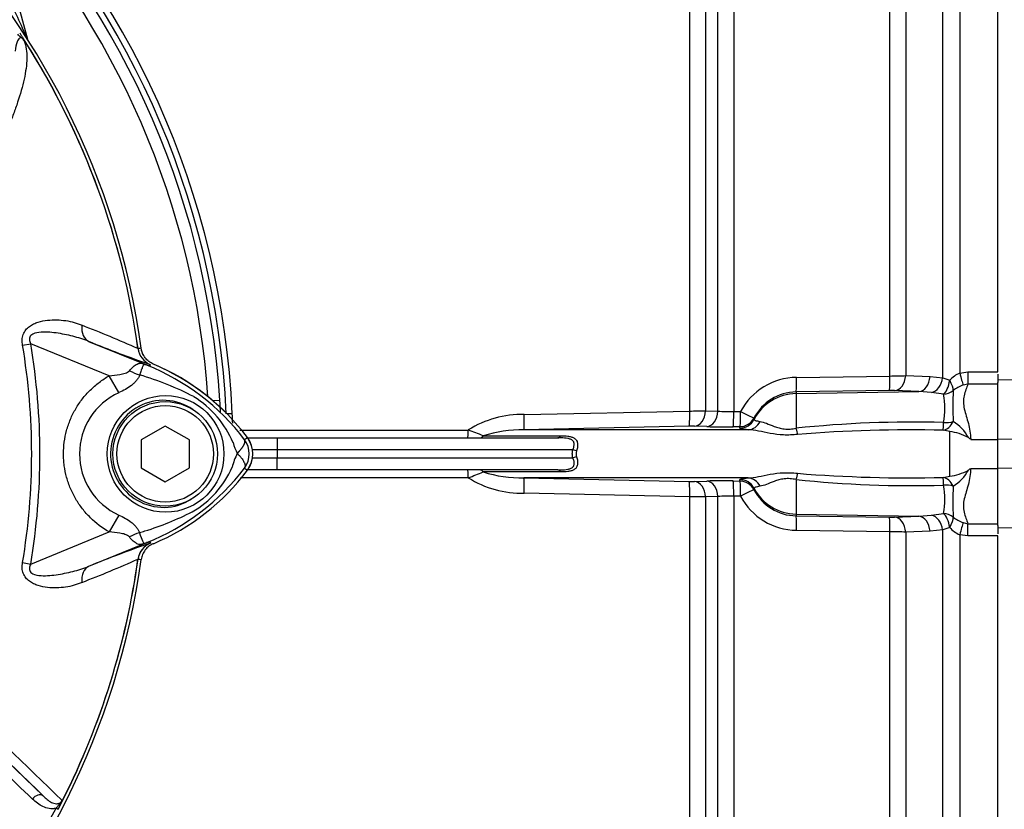
# Paper-space layout 'Sheet1' of a CAD drawing. Units: millimetres. Extents: x 0 to 594, y 0 to 420.
# Drawn here: x 169 to 189, y 201 to 218 of the extents above; entities that cross this region are included whole.
import ezdxf

# ---------------------------------------------------------------- set-up
doc = ezdxf.new("R2010")
doc.units = ezdxf.units.MM
for name, color, linetype in [('II2-01-STD', 7, 'Continuous'), ('PART4', 7, 'Continuous'), ('PART5', 7, 'Continuous'), ('TSH-1', 7, 'Continuous')]:
    doc.layers.add(name, color=color, linetype=linetype)

# ---------------------------------------------------------------- blocks, each defined once
blk = doc.blocks.new('SE8')
at = {"layer": 'II2-01-STD', "color": 7, "linetype": 'Continuous'}
for p, q in [((188.419, 225.237), (188.419, 210.344)), ((188.066, 210.243), (188.066, 225.06)), ((187.3, 224.177), (187.3, 210.29)), ((186.973, 210.282), (186.973, 224.019)), ((168.176, 220.744), (169.108, 217.267)), ((183.737, 219.298), (183.737, 209.545)), ((183.41, 209.553), (183.41, 218.611)), ((183.153, 218.08), (183.153, 209.561)), ((182.826, 209.556), (182.826, 217.994)), ((185.04, 210.253), (186.973, 210.282)), ((187.3, 210.29), (187.804, 210.274)), ((187.804, 210.274), (188.066, 210.243)), ((188.419, 210.344), (188.59, 210.366)), ((188.59, 210.366), (189.212, 210.366)), ((188.59, 210.366), (188.59, 210.116)), ((189.212, 210.323), (189.212, 210.149)), ((188.066, 210.243), (188.212, 210.194)), ((188.59, 210.116), (188.489, 210.093)), ((189.212, 210.116), (188.59, 210.116)), ((186.961, 209.981), (185.028, 209.953)), ((185.028, 209.918), (187.574, 209.963)), ((185.028, 209.953), (185.028, 209.918)), ((185.028, 209.918), (185.028, 209.199)), ((187.574, 209.963), (187.07, 209.98)), ((187.836, 209.939), (187.574, 209.963)), ((188.08, 209.905), (187.836, 209.939)), ((173.094, 209.774), (172.955, 209.766)), ((173.239, 209.502), (173.351, 209.502)), ((179.398, 209.483), (182.826, 209.556)), ((183.153, 209.561), (183.41, 209.553)), ((183.737, 209.545), (183.879, 209.547)), ((184.158, 209.412), (184.158, 209.38)), ((173.507, 209.163), (178.239, 209.163)), ((182.814, 209.242), (179.39, 209.168)), ((184.037, 209.168), (179.39, 209.168)), ((183.18, 209.233), (182.923, 209.241)), ((183.867, 209.232), (183.725, 209.23)), ((183.867, 209.201), (183.867, 209.232)), ((188.212, 209.132), (188.077, 209.158)), ((188.212, 208.205), (188.212, 209.132)), ((173.666, 209.002), (174.281, 209.002)), ((174.281, 209.002), (180.098, 209.002)), ((174.281, 209.002), (174.281, 208.752)), ((178.548, 209.043), (180.152, 209.043)), ((188.646, 208.968), (189.212, 208.968)), ((174.281, 208.752), (173.772, 208.752)), ((174.281, 208.752), (174.281, 208.585)), ((180.407, 208.752), (174.281, 208.752)), ((180.483, 208.731), (180.407, 208.752)), ((173.772, 208.585), (174.281, 208.585)), ((174.281, 208.585), (180.407, 208.585)), ((174.281, 208.335), (174.281, 208.585)), ((180.483, 208.606), (180.407, 208.585)), ((174.281, 208.335), (173.67, 208.335)), ((180.098, 208.335), (174.281, 208.335)), ((180.152, 208.293), (178.548, 208.293)), ((188.646, 208.368), (189.212, 208.368)), ((178.239, 208.174), (173.519, 208.174)), ((184.037, 208.169), (179.39, 208.169)), ((179.39, 208.169), (182.814, 208.095)), ((182.923, 208.095), (183.18, 208.103)), ((183.725, 208.107), (183.867, 208.105)), ((183.867, 208.105), (183.867, 208.136)), ((185.028, 208.137), (185.028, 207.419)), ((188.077, 208.179), (188.212, 208.205)), ((182.826, 207.781), (179.398, 207.853)), ((184.158, 207.957), (184.158, 207.925)), ((182.826, 192.803), (182.826, 207.781)), ((183.41, 207.783), (183.153, 207.776)), ((183.153, 207.776), (183.153, 192.658)), ((183.41, 192.4), (183.41, 207.783)), ((183.737, 207.791), (183.737, 192.253)), ((183.879, 207.79), (183.737, 207.791)), ((185.028, 207.419), (187.574, 207.374)), ((185.028, 207.419), (185.028, 207.384)), ((187.836, 207.398), (188.08, 207.432)), ((185.028, 207.384), (186.961, 207.356)), ((187.07, 207.356), (187.574, 207.374)), ((187.574, 207.374), (187.836, 207.398)), ((188.489, 207.244), (188.59, 207.221)), ((188.59, 207.221), (189.212, 207.221)), ((188.59, 206.971), (188.59, 207.221)), ((186.973, 207.055), (185.04, 207.083)), ((186.973, 193.318), (186.973, 207.055)), ((187.804, 207.063), (187.3, 207.046)), ((187.3, 207.046), (187.3, 193.16)), ((188.066, 207.094), (187.804, 207.063)), ((188.212, 207.143), (188.066, 207.094)), ((188.066, 192.277), (188.066, 207.094)), ((189.212, 207.186), (189.212, 207.014)), ((188.419, 206.993), (188.419, 192.1)), ((188.59, 206.971), (188.419, 206.993)), ((189.212, 206.971), (188.59, 206.971))]:
    blk.add_line(p, q, dxfattribs=at)
for centre, radius, start, end in [((155.579, 208.668), 17.792, 2.6846, 87.3154), ((155.579, 208.668), 17.667, 2.7036, 87.2964), ((155.629, 208.668), 17.5, 3.6234, 86.3766), ((155.629, 208.668), 17.259, 3.942, 42.956), ((143.098, 205.755), 28.443, 23.8742, 25.8359), ((171.871, 210.913), 0.417, 187.8692, 208.2937), ((169.879, 206.168), 4.73, 45.4957, 67.225), ((186.929, 217.949), 7.667, 270.3262, 272.7738), ((188.641, 209.82), 0.568, 112.9115, 138.8827), ((185.055, 208.921), 1.332, 90.6703, 151.9681), ((188.746, 209.374), 0.764, 109.6369, 127.153), ((185.043, 208.957), 0.995, 90.8629, 152.8295), ((187.002, 207.679), 2.302, 88.2983, 91.0146), ((186.681, 209.606), 1.431, 348.3875, 12.0395), ((193.632, 209.656), 5.357, 176.5037, 183.4046), ((155.629, 208.668), 17.5, 2.7845, 3.6234), ((155.579, 208.668), 17.792, 2.0537, 2.6846), ((179.35, 207.401), 2.083, 88.66, 122.2171), ((182.718, 226.821), 17.265, 270.3578, 271.4444), ((183.653, 212.795), 3.25, 265.7121, 271.4872), ((187.44, 186.453), 22.874, 88.3918, 96.0537), ((187.814, 208.574), 0.897, 28.9602, 58.3921), ((175.664, 202.047), 7.568, 67.5923, 70.1049), ((179.372, 206.381), 2.786, 89.6153, 107.1835), ((182.862, 206.793), 2.449, 88.5555, 91.1055), ((183.524, 222.037), 12.809, 268.4606, 270.8987), ((187.39, 180.228), 28.937, 88.6397, 94.6191), ((188.053, 207.972), 1.171, 62.2478, 82.2061), ((173.212, 208.668), 0.563, 324.674, 35.326), ((187.935, 208.183), 1.059, 47.8368, 51.1602), ((180.662, 208.668), 0.189, 160.7156, 199.2844), ((175.84, 214.834), 7.079, 289.8084, 292.4944), ((179.372, 210.955), 2.786, 252.8161, 270.3852), ((187.39, 237.109), 28.938, 265.381, 271.3603), ((188.053, 209.366), 1.172, 277.7975, 297.7486), ((187.815, 208.763), 0.896, 301.6053, 331.0424), ((187.935, 209.154), 1.059, 308.8398, 312.1632), ((179.354, 209.953), 2.1, 237.9201, 271.2028), ((182.862, 210.544), 2.449, 268.8946, 271.4445), ((183.524, 195.303), 12.806, 89.101, 91.5397), ((187.441, 230.885), 22.875, 263.9464, 271.6081), ((185.043, 208.379), 0.995, 207.1705, 269.1371), ((186.693, 207.731), 1.42, 347.8641, 11.7089), ((193.598, 207.681), 5.323, 176.5735, 183.5182), ((182.718, 190.52), 17.261, 88.5555, 89.6424), ((183.653, 204.543), 3.25, 88.512, 94.2886), ((185.055, 208.416), 1.332, 208.0319, 269.3297), ((187.002, 209.658), 2.302, 268.9854, 271.7016), ((188.746, 207.962), 0.763, 232.8392, 250.371), ((186.929, 199.39), 7.665, 87.2259, 89.6741), ((188.641, 207.517), 0.569, 221.119, 247.0868)]:
    blk.add_arc(centre, radius, start, end, dxfattribs=at)
for centre, major_axis, ratio, start_param, end_param in [((186.955, 210.314), (0.005, -0.333), 0.05114, 0.052421, 1.472881), ((187.065, 210.313), (-0.012, -0.333), 0.709754, 0.074351, 1.527354), ((187.569, 210.295), (-0.012, -0.333), 0.709577, 0.074332, 1.530028), ((188.419, 210.375), (0.085, -0.322), 0.02419, -1.478946, -0.511012), ((185.022, 210.285), (0.005, -0.333), 0.051151, 0.052421, 1.473999), ((187.83, 210.264), (0.068, 0.326), 0.707644, 3.450238, 4.793523), ((188.074, 210.22), (-0.046, -0.33), 0.420906, 0.360789, 1.55012), ((188.074, 210.22), (0.194, -0.271), 0.305148, 0.326518, 1.260791), ((185.046, 208.92), (-1, 0), 0.99863, 4.729842, 5.803998), ((188.074, 210.22), (0.318, 0.099), 0.943289, 4.445487, 5.114848), ((179.381, 209.501), (0.009, -0.333), 0.051034, 0.044033, 1.517621), ((182.808, 209.575), (0.006, -0.333), 0.051489, 0.048839, 1.514131), ((182.917, 209.574), (-0.01, -0.333), 0.70809, 0.069315, 1.552988), ((183.174, 209.566), (-0.011, -0.333), 0.708061, 0.06988, 1.554994), ((183.72, 209.563), (0.004, -0.333), 0.051713, 0.050048, 1.516819), ((183.862, 209.565), (0.004, -0.333), 0.051738, 0.050189, 1.516758), ((183.862, 209.565), (0.296, -0.153), 0.023439, 4.783439, 6.259099), ((183.862, 209.565), (0.333, 0.008), 0.998744, 4.70428, 5.781897), ((183.862, 209.534), (0.333, 0.007), 0.998735, 4.705503, 5.782561), ((184.033, 209.501), (-0.026, -0.332), 0.87757, 0.105695, 1.135191), ((188.077, 209.484), (-0.076, -0.325), 0.737032, 0.309026, 1.28132), ((188.077, 209.484), (-0.001, -0.333), 0.021747, 0.207075, 1.049842), ((188.077, 209.484), (0.331, -0.036), 0.494171, 4.783951, 5.442544), ((178.23, 209.168), (0, 0.167), 0.052362, 3.141593, 4.680815), ((185.022, 209.341), (0.062, -0.328), 0.068169, -1.137257, -0.620055), ((178.484, 209.168), (0, 0.167), 0.583465, 3.141593, 3.864327), ((180.098, 209.168), (0, 0.167), 0.486661, 3.141593, 3.864327), ((178.23, 208.168), (0, -0.167), 0.052362, 1.60237, 3.141593), ((178.484, 208.168), (0, -0.167), 0.583465, 2.418858, 3.141593), ((180.098, 208.168), (0, -0.167), 0.486661, 2.418858, 3.141593), ((185.022, 207.996), (0.062, 0.328), 0.068169, 0.620055, 1.137257), ((179.381, 207.836), (0.009, 0.333), 0.051034, 4.765564, 6.239152), ((182.808, 207.762), (0.006, 0.333), 0.051489, 4.769054, 6.234347), ((182.917, 207.763), (-0.01, 0.333), 0.70809, 4.730198, 6.21387), ((183.174, 207.771), (-0.011, 0.333), 0.708061, 4.728192, 6.213306), ((183.72, 207.774), (0.004, 0.333), 0.051713, 4.766367, 6.233137), ((183.862, 207.803), (0.333, -0.007), 0.998735, 0.500624, 1.577682), ((183.862, 207.772), (0.333, -0.008), 0.998744, 0.501288, 1.578906), ((183.862, 207.772), (0.004, 0.333), 0.051738, 4.766427, 6.232996), ((184.033, 207.836), (-0.026, 0.332), 0.87757, 5.147994, 6.17749), ((188.077, 207.853), (-0.076, 0.325), 0.737032, 5.001865, 5.97416), ((188.077, 207.853), (-0.001, 0.333), 0.021747, -1.049842, -0.207075), ((183.862, 207.772), (0.296, 0.153), 0.023439, 0.024086, 1.499746), ((185.046, 208.417), (-1, 0), 0.99863, 0.479187, 1.553343), ((188.077, 207.853), (0.331, 0.036), 0.494171, 0.840641, 1.499234), ((188.074, 207.117), (-0.318, 0.099), 0.943289, 4.30993, 4.979291), ((188.074, 207.117), (-0.046, 0.33), 0.420906, 4.733065, 5.922397), ((185.022, 207.051), (0.005, 0.333), 0.051151, 4.809187, 6.230765), ((186.955, 207.023), (0.005, 0.333), 0.05114, 4.810304, 6.230765), ((187.065, 207.024), (-0.012, 0.333), 0.709754, 4.755831, 6.208835), ((187.569, 207.041), (-0.012, 0.333), 0.709577, 4.753157, 6.208854), ((187.83, 207.073), (0.068, -0.326), 0.707644, 1.489663, 2.832947), ((188.074, 207.117), (0.194, 0.271), 0.305148, 5.022395, 5.956668), ((188.419, 206.961), (0.085, 0.322), 0.02419, 0.511012, 1.478946)]:
    blk.add_ellipse(centre, major_axis=major_axis, ratio=ratio, start_param=start_param, end_param=end_param, dxfattribs=at)
for points, knots in [([(188.59, 210.116), (188.576, 210.078), (188.561, 210.04), (188.532, 209.959), (188.518, 209.918), (188.499, 209.831), (188.494, 209.787), (188.497, 209.695), (188.504, 209.648), (188.525, 209.551), (188.54, 209.502), (188.569, 209.402), (188.584, 209.351), (188.625, 209.194), (188.645, 209.085), (188.646, 208.968)], [0, 0, 0, 0, 0.125, 0.125, 0.25, 0.25, 0.375, 0.375, 0.5, 0.5, 0.625, 0.625, 0.75, 0.75, 1, 1, 1, 1]), ([(184.158, 209.38), (184.158, 209.375), (184.168, 209.369), (184.198, 209.358), (184.212, 209.354), (184.244, 209.346), (184.263, 209.343), (184.286, 209.339)], [0, 0, 0, 0, 0.5, 0.5, 0.75, 0.75, 1, 1, 1, 1]), ([(184.286, 209.339), (184.324, 209.334), (184.366, 209.32), (184.462, 209.283), (184.517, 209.26), (184.608, 209.227), (184.641, 209.216), (184.711, 209.198), (184.747, 209.19), (184.825, 209.182), (184.866, 209.181), (184.947, 209.186), (184.987, 209.191), (185.028, 209.199)], [0, 0, 0, 0, 0.25, 0.25, 0.5, 0.5, 0.625, 0.625, 0.75, 0.75, 0.875, 0.875, 1, 1, 1, 1]), ([(184.037, 209.168), (184.008, 209.17), (183.983, 209.173), (183.94, 209.178), (183.922, 209.18), (183.881, 209.189), (183.867, 209.195), (183.867, 209.201)], [0, 0, 0, 0, 0.25, 0.25, 0.5, 0.5, 1, 1, 1, 1]), ([(185.06, 209.072), (185.011, 209.066), (184.962, 209.062), (184.865, 209.058), (184.816, 209.058), (184.673, 209.064), (184.581, 209.077), (184.409, 209.108), (184.328, 209.126), (184.176, 209.154), (184.104, 209.165), (184.037, 209.168)], [0, 0, 0, 0, 0.125, 0.125, 0.25, 0.25, 0.5, 0.5, 0.75, 0.75, 1, 1, 1, 1]), ([(180.407, 208.752), (180.417, 208.774), (180.425, 208.797), (180.434, 208.843), (180.436, 208.866), (180.429, 208.907), (180.42, 208.924), (180.394, 208.952), (180.378, 208.962), (180.341, 208.978), (180.32, 208.983), (180.278, 208.991), (180.257, 208.994), (180.19, 209), (180.144, 209.002), (180.098, 209.002)], [0, 0, 0, 0, 0.125, 0.125, 0.25, 0.25, 0.375, 0.375, 0.5, 0.5, 0.625, 0.625, 0.75, 0.75, 1, 1, 1, 1]), ([(180.152, 209.043), (180.203, 209.043), (180.253, 209.041), (180.324, 209.032), (180.347, 209.028), (180.39, 209.016), (180.411, 209.008), (180.448, 208.987), (180.464, 208.973), (180.482, 208.948), (180.488, 208.938), (180.496, 208.918), (180.5, 208.906), (180.504, 208.882), (180.505, 208.869), (180.505, 208.843), (180.504, 208.829), (180.499, 208.787), (180.493, 208.759), (180.483, 208.731)], [0, 0, 0, 0, 0.25, 0.25, 0.375, 0.375, 0.5, 0.5, 0.625, 0.625, 0.6875, 0.6875, 0.75, 0.75, 0.8125, 0.8125, 0.875, 0.875, 1, 1, 1, 1]), ([(180.407, 208.585), (180.399, 208.612), (180.395, 208.641), (180.395, 208.697), (180.399, 208.724), (180.407, 208.752)], [0, 0, 0, 0, 0.5, 0.5, 1, 1, 1, 1]), ([(180.098, 208.335), (180.144, 208.335), (180.19, 208.336), (180.256, 208.343), (180.277, 208.345), (180.32, 208.353), (180.34, 208.359), (180.377, 208.374), (180.394, 208.384), (180.42, 208.412), (180.429, 208.43), (180.434, 208.46), (180.435, 208.471), (180.433, 208.493), (180.432, 208.505), (180.425, 208.539), (180.417, 208.563), (180.407, 208.585)], [0, 0, 0, 0, 0.25, 0.25, 0.375, 0.375, 0.5, 0.5, 0.625, 0.625, 0.75, 0.75, 0.8125, 0.8125, 0.875, 0.875, 1, 1, 1, 1]), ([(180.483, 208.606), (180.488, 208.592), (180.492, 208.578), (180.499, 208.55), (180.501, 208.535), (180.504, 208.507), (180.505, 208.494), (180.505, 208.467), (180.504, 208.454), (180.497, 208.418), (180.488, 208.397), (180.464, 208.363), (180.447, 208.35), (180.411, 208.329), (180.39, 208.321), (180.346, 208.309), (180.323, 208.305), (180.253, 208.295), (180.203, 208.293), (180.152, 208.293)], [0, 0, 0, 0, 0.0625, 0.0625, 0.125, 0.125, 0.1875, 0.1875, 0.25, 0.25, 0.375, 0.375, 0.5, 0.5, 0.625, 0.625, 0.75, 0.75, 1, 1, 1, 1]), ([(184.037, 208.169), (184.104, 208.172), (184.175, 208.183), (184.328, 208.211), (184.409, 208.229), (184.581, 208.26), (184.673, 208.273), (184.816, 208.279), (184.864, 208.279), (184.962, 208.275), (185.011, 208.271), (185.06, 208.265)], [0, 0, 0, 0, 0.25, 0.25, 0.5, 0.5, 0.75, 0.75, 0.875, 0.875, 1, 1, 1, 1]), ([(188.646, 208.368), (188.645, 208.252), (188.625, 208.142), (188.584, 207.985), (188.569, 207.934), (188.539, 207.834), (188.525, 207.785), (188.503, 207.688), (188.496, 207.64), (188.495, 207.548), (188.5, 207.503), (188.519, 207.417), (188.532, 207.376), (188.561, 207.297), (188.576, 207.258), (188.59, 207.221)], [0, 0, 0, 0, 0.25, 0.25, 0.375, 0.375, 0.5, 0.5, 0.625, 0.625, 0.75, 0.75, 0.875, 0.875, 1, 1, 1, 1]), ([(183.867, 208.136), (183.867, 208.139), (183.871, 208.142), (183.885, 208.148), (183.895, 208.151), (183.937, 208.159), (183.979, 208.164), (184.037, 208.169)], [0, 0, 0, 0, 0.25, 0.25, 0.5, 0.5, 1, 1, 1, 1]), ([(185.028, 208.137), (184.987, 208.145), (184.947, 208.151), (184.865, 208.156), (184.824, 208.155), (184.747, 208.146), (184.71, 208.139), (184.64, 208.121), (184.608, 208.11), (184.516, 208.077), (184.462, 208.053), (184.366, 208.017), (184.324, 208.003), (184.286, 207.997)], [0, 0, 0, 0, 0.125, 0.125, 0.25, 0.25, 0.375, 0.375, 0.5, 0.5, 0.75, 0.75, 1, 1, 1, 1]), ([(184.286, 207.997), (184.24, 207.991), (184.209, 207.983), (184.178, 207.972), (184.171, 207.968), (184.161, 207.962), (184.158, 207.959), (184.158, 207.957)], [0, 0, 0, 0, 0.5, 0.5, 0.75, 0.75, 1, 1, 1, 1])]:
    blk.add_open_spline(points, degree=3, knots=knots, dxfattribs=at)
at = {"layer": 'PART4', "color": 7, "linetype": 'Continuous'}
for p, q in [((189.212, 210.366), (189.212, 226.26)), ((191.296, 210.16), (189.212, 210.204)), ((189.212, 208.97), (189.212, 210.149)), ((189.212, 208.367), (189.212, 208.97)), ((192.962, 208.892), (189.212, 208.97)), ((192.962, 208.445), (189.212, 208.367)), ((189.212, 207.186), (189.212, 208.367)), ((189.212, 207.132), (191.296, 207.176)), ((189.212, 191.076), (189.212, 206.971))]:
    blk.add_line(p, q, dxfattribs=at)
at = {"layer": 'PART5', "color": 7, "linetype": 'Continuous'}
for p, q in [((169.007, 210.923), (169.176, 210.952)), ((170.8, 210.288), (169.176, 210.952)), ((170.375, 211.001), (171.643, 210.483)), ((171.398, 210.849), (171.398, 210.85)), ((171.398, 210.85), (171.399, 210.85)), ((171.399, 210.85), (171.399, 210.849)), ((171.399, 210.849), (171.403, 210.85)), ((171.643, 210.483), (171.658, 210.521)), ((171.002, 209.937), (170.8, 210.288)), ((171.962, 209.246), (171.462, 208.957)), ((172.462, 208.957), (171.962, 209.246)), ((171.462, 208.957), (171.462, 208.38)), ((172.462, 208.38), (172.462, 208.957)), ((173.605, 208.963), (173.665, 209.008)), ((171.462, 208.38), (171.962, 208.091)), ((171.962, 208.091), (172.462, 208.38)), ((173.605, 208.374), (173.665, 208.329)), ((171.002, 207.399), (170.801, 207.05)), ((169.176, 206.385), (170.801, 207.05)), ((171.643, 206.854), (170.375, 206.335)), ((171.643, 206.854), (171.658, 206.816)), ((171.653, 206.817), (171.658, 206.816)), ((169.007, 206.414), (169.176, 206.385)), ((171.398, 206.487), (171.398, 206.488)), ((171.399, 206.487), (171.398, 206.487)), ((171.399, 206.488), (171.399, 206.487)), ((168.117, 202.842), (169.431, 201.581)), ((169.744, 201.3), (169.7, 201.323))]:
    blk.add_line(p, q, dxfattribs=at)
for centre, radius in [((171.97, 208.668), 1.209), ((171.962, 208.668), 1.083), ((171.962, 208.668), 1)]:
    blk.add_circle(centre, radius, dxfattribs=at)
for centre, radius, start, end in [((155.629, 208.668), 15.987, 7.8678, 82.1322), ((168.407, 216.731), 0.808, 36.649, 38.2272), ((155.629, 208.668), 15.92, 7.8758, 32.4128), ((168.97, 217.143), 0.115, 26.87, 30.6693), ((155.629, 208.668), 15.919, 7.8758, 32.3855), ((161.244, 188.101), 24.912, 65.9472, 68.8401), ((155.629, 208.668), 13.567, 350.4332, 9.5668), ((155.629, 208.668), 13.738, 350.4332, 9.5668), ((179.249, 232.637), 23.385, 247.697, 251.0436), ((171.811, 210.906), 0.417, 187.8447, 247.6777), ((171.811, 210.905), 0.416, 187.7834, 247.6446), ((172.129, 204.932), 5.962, 96.3946, 96.9928), ((166.141, 196.9), 14.655, 67.9501, 68.2452), ((169.922, 206.149), 4.664, 68.346, 69.1326), ((169.814, 206.092), 4.755, 37.1339, 68.1584), ((172.501, 205.249), 5.339, 98.4562, 98.5226), ((169.879, 206.168), 4.733, 36.8699, 67.1563), ((169.474, 203.794), 6.799, 63.0412, 73.2635), ((171.582, 208.668), 1.395, 114.5566, 245.4587), ((171.446, 208.087), 2.087, 22.9411, 57.8346), ((175.054, 209.423), 1.765, 197.2033, 204.9162), ((173.212, 208.668), 0.491, 323.1433, 36.8575), ((173.212, 208.668), 0.566, 323.1301, 36.8699), ((174.703, 208.058), 1.395, 153.5701, 166.1885), ((169.816, 211.242), 4.753, 291.8218, 322.8745), ((169.879, 211.168), 4.733, 292.8437, 323.1301), ((171.531, 209.181), 1.981, 300.0415, 336.4977), ((169.624, 213.223), 6.445, 287.3147, 296.7268), ((169.566, 213.243), 6.481, 286.6897, 287.7497), ((179.249, 184.7), 23.385, 108.9564, 112.303), ((171.811, 206.431), 0.417, 112.3223, 172.1553), ((171.811, 206.431), 0.416, 112.3555, 172.2166), ((166.141, 220.437), 14.655, 291.7508, 292.0499), ((169.922, 211.188), 4.664, 290.8565, 291.654), ((172.501, 212.088), 5.339, 261.4334, 261.5438), ((155.629, 208.668), 15.987, 277.8678, 352.1322), ((155.629, 208.668), 15.92, 333.25, 352.1242), ((155.629, 208.668), 15.919, 333.2739, 352.1242), ((161.244, 229.236), 24.912, 291.1599, 294.0528), ((172.129, 212.404), 5.962, 263.0072, 263.6054), ((112.107, 142.504), 82.526, 45.6185, 47.82826), ((112.848, 143.972), 80.749, 45.51508, 46.82542), ((166.931, 202.835), 3.204, 331.3816, 335.4318), ((169.765, 201.54), 0.0885, 335.2423, 339.5584), ((155.629, 208.668), 15.873, 278.1954, 332.4352), ((169.397, 201.777), 0.521, 325.9353, 327.7434)]:
    blk.add_arc(centre, radius, start, end, dxfattribs=at)
for centre, major_axis, ratio, start_param, end_param in [((170.532, 211.387), (-0.152, -0.388), 0.662345, 5.100537, 6.259888), ((171.888, 211.282), (-0.298, -0.778), 0.441525, 6.232653, 6.263733), ((171.384, 210.786), (0.736, -0.391), 0.509867, 4.763672, 5.039948), ((171.378, 206.559), (0.737, 0.389), 0.50249, 1.246839, 1.52175), ((171.887, 206.055), (-0.298, 0.778), 0.441519, 0.019452, 0.050961), ((170.532, 205.95), (-0.152, 0.388), 0.662345, 0.023297, 1.182649), ((169.317, 201.458), (0.115, 0.12), 0.6929, 0.024207, 1.76766)]:
    blk.add_ellipse(centre, major_axis=major_axis, ratio=ratio, start_param=start_param, end_param=end_param, dxfattribs=at)
for points, knots in [([(169.042, 217.231), (169.079, 217.123), (169.096, 217.002), (169.094, 216.735), (169.073, 216.589), (169.005, 216.281), (168.959, 216.122), (168.879, 215.879), (168.85, 215.796), (168.79, 215.632), (168.758, 215.55), (168.644, 215.301), (168.544, 215.131), (168.335, 214.79), (168.223, 214.618), (167.872, 214.101), (167.617, 213.757), (167.207, 213.253), (167.065, 213.087), (166.775, 212.757), (166.629, 212.59), (166.159, 212.112), (165.791, 211.856), (165.175, 211.584), (164.964, 211.513), (164.53, 211.41), (164.306, 211.378), (163.857, 211.357), (163.632, 211.356), (163.182, 211.347), (162.957, 211.342), (162.732, 211.338)], [0, 0, 0, 0, 0.0625, 0.0625, 0.125, 0.125, 0.1875, 0.1875, 0.21875, 0.21875, 0.25, 0.25, 0.3125, 0.3125, 0.375, 0.375, 0.5, 0.5, 0.5625, 0.5625, 0.625, 0.625, 0.75, 0.75, 0.8125, 0.8125, 0.875, 0.875, 0.9375, 0.9375, 1, 1, 1, 1]), ([(169.042, 217.231), (169.029, 217.252), (169.012, 217.275), (168.971, 217.296), (168.954, 217.292), (168.919, 217.268), (168.906, 217.241), (168.873, 217.154), (168.862, 217.088), (168.851, 217.019)], [0, 0, 0, 0, 0.125, 0.125, 0.25, 0.25, 0.5, 0.5, 1, 1, 1, 1]), ([(169.055, 217.213), (169.046, 217.229), (169.036, 217.245), (169.019, 217.266), (169.012, 217.272), (168.999, 217.284), (168.991, 217.289), (168.977, 217.299), (168.97, 217.305), (168.957, 217.317), (168.951, 217.323), (168.932, 217.342), (168.919, 217.354), (168.907, 217.366)], [0, 0, 0, 0, 0.25, 0.25, 0.375, 0.375, 0.5, 0.5, 0.625, 0.625, 0.75, 0.75, 1, 1, 1, 1]), ([(168.948, 217.393), (168.959, 217.375), (168.97, 217.358), (168.992, 217.324), (169.003, 217.307), (169.017, 217.285), (169.021, 217.277), (169.027, 217.267), (169.029, 217.264), (169.033, 217.257), (169.035, 217.254), (169.039, 217.247), (169.042, 217.243), (169.047, 217.234), (169.05, 217.23), (169.058, 217.217), (169.063, 217.209), (169.069, 217.202)], [0, 0, 0, 0, 0.25, 0.25, 0.5, 0.5, 0.625, 0.625, 0.6875, 0.6875, 0.75, 0.75, 0.8125, 0.8125, 0.875, 0.875, 1, 1, 1, 1]), ([(169.072, 217.195), (169.073, 217.194), (169.073, 217.193), (169.073, 217.193), (169.072, 217.193), (169.07, 217.195), (169.068, 217.197), (169.063, 217.203), (169.059, 217.208), (169.055, 217.213)], [0, 0, 0, 0, 0.125, 0.125, 0.25, 0.25, 0.5, 0.5, 1, 1, 1, 1]), ([(169.007, 210.923), (169.001, 210.96), (168.998, 210.998), (169.002, 211.072), (169.009, 211.109), (169.028, 211.16), (169.036, 211.177), (169.053, 211.208), (169.063, 211.223), (169.096, 211.265), (169.121, 211.289), (169.176, 211.33), (169.206, 211.347), (169.267, 211.376), (169.298, 211.388), (169.393, 211.418), (169.458, 211.431), (169.587, 211.445), (169.651, 211.448), (169.779, 211.445), (169.842, 211.439), (169.962, 211.421), (170.021, 211.408), (170.132, 211.375), (170.185, 211.356), (170.237, 211.333)], [0, 0, 0, 0, 0.0625, 0.0625, 0.125, 0.125, 0.15625, 0.15625, 0.1875, 0.1875, 0.25, 0.25, 0.3125, 0.3125, 0.375, 0.375, 0.5, 0.5, 0.625, 0.625, 0.75, 0.75, 0.875, 0.875, 1, 1, 1, 1]), ([(170.375, 211.001), (170.269, 211.043), (170.161, 211.077), (169.936, 211.134), (169.82, 211.158), (169.585, 211.191), (169.465, 211.202), (169.288, 211.18), (169.225, 211.168), (169.16, 211.104), (169.148, 211.074), (169.15, 211.011), (169.161, 210.98), (169.176, 210.952)], [0, 0, 0, 0, 0.25, 0.25, 0.5, 0.5, 0.75, 0.75, 0.875, 0.875, 0.9375, 0.9375, 1, 1, 1, 1]), ([(171.716, 210.53), (171.683, 210.544), (171.652, 210.562), (171.595, 210.606), (171.569, 210.632), (171.526, 210.689), (171.507, 210.72), (171.48, 210.786), (171.47, 210.821), (171.465, 210.857)], [0, 0, 0, 0, 0.25, 0.25, 0.5, 0.5, 0.75, 0.75, 1, 1, 1, 1]), ([(171.223, 210.391), (171.249, 210.425), (171.276, 210.454), (171.315, 210.489), (171.328, 210.5), (171.354, 210.517), (171.367, 210.525), (171.393, 210.536), (171.406, 210.541), (171.433, 210.546), (171.446, 210.546), (171.475, 210.544), (171.49, 210.541), (171.518, 210.532), (171.529, 210.528), (171.55, 210.52), (171.561, 210.516), (171.573, 210.511)], [0, 0, 0, 0, 0.25, 0.25, 0.375, 0.375, 0.5, 0.5, 0.625, 0.625, 0.75, 0.75, 0.875, 0.875, 0.9375, 0.9375, 1, 1, 1, 1]), ([(171.583, 210.506), (171.573, 210.51), (171.562, 210.514), (171.545, 210.52), (171.539, 210.521), (171.53, 210.522), (171.527, 210.521), (171.521, 210.519), (171.519, 210.517), (171.508, 210.507), (171.502, 210.492), (171.486, 210.453), (171.477, 210.429), (171.457, 210.373), (171.445, 210.34), (171.432, 210.305)], [0, 0, 0, 0, 0.0625, 0.0625, 0.125, 0.125, 0.1875, 0.1875, 0.25, 0.25, 0.5, 0.5, 0.75, 0.75, 1, 1, 1, 1]), ([(170.801, 207.05), (170.658, 207.132), (170.528, 207.231), (170.354, 207.403), (170.298, 207.465), (170.198, 207.594), (170.152, 207.661), (170.069, 207.802), (170.033, 207.875), (169.985, 207.988), (169.97, 208.027), (169.943, 208.104), (169.931, 208.143), (169.899, 208.262), (169.882, 208.341), (169.866, 208.463), (169.862, 208.503), (169.856, 208.585), (169.855, 208.627), (169.855, 208.832), (169.876, 208.993), (169.941, 209.231), (169.968, 209.309), (170.031, 209.46), (170.068, 209.533), (170.15, 209.674), (170.196, 209.742), (170.297, 209.872), (170.352, 209.933), (170.468, 210.048), (170.529, 210.101), (170.66, 210.2), (170.728, 210.246), (170.8, 210.288)], [0, 0, 0, 0, 0.125, 0.125, 0.1875, 0.1875, 0.25, 0.25, 0.3125, 0.3125, 0.34375, 0.34375, 0.375, 0.375, 0.4375, 0.4375, 0.46875, 0.46875, 0.5, 0.5, 0.625, 0.625, 0.6875, 0.6875, 0.75, 0.75, 0.8125, 0.8125, 0.875, 0.875, 0.9375, 0.9375, 1, 1, 1, 1]), ([(170.8, 210.288), (170.875, 210.292), (170.95, 210.3), (171.06, 210.32), (171.097, 210.328), (171.149, 210.345), (171.166, 210.351), (171.198, 210.368), (171.213, 210.378), (171.223, 210.391)], [0, 0, 0, 0, 0.5, 0.5, 0.75, 0.75, 0.875, 0.875, 1, 1, 1, 1]), ([(171.432, 210.305), (171.426, 210.284), (171.417, 210.264), (171.395, 210.225), (171.381, 210.206), (171.352, 210.17), (171.335, 210.153), (171.3, 210.12), (171.281, 210.104), (171.222, 210.058), (171.18, 210.031), (171.093, 209.981), (171.048, 209.958), (171.002, 209.937)], [0, 0, 0, 0, 0.125, 0.125, 0.25, 0.25, 0.375, 0.375, 0.5, 0.5, 0.75, 0.75, 1, 1, 1, 1]), ([(172.533, 209.589), (172.371, 209.7), (172.178, 209.767), (171.787, 209.787), (171.589, 209.743), (171.241, 209.556), (171.094, 209.416), (170.891, 209.082), (170.834, 208.888), (170.827, 208.491), (170.876, 208.294), (171.07, 207.95), (171.212, 207.805), (171.552, 207.608), (171.751, 207.556), (172.143, 207.563), (172.336, 207.624), (172.504, 207.73)], [0, 0, 0, 0, 0.125, 0.125, 0.25, 0.25, 0.375, 0.375, 0.5, 0.5, 0.625, 0.625, 0.75, 0.75, 0.875, 0.875, 1, 1, 1, 1]), ([(173.453, 208.679), (173.456, 208.682), (173.463, 208.689), (173.473, 208.699), (173.483, 208.709), (173.493, 208.72), (173.503, 208.731), (173.513, 208.742), (173.523, 208.754), (173.532, 208.765), (173.541, 208.777), (173.55, 208.789), (173.559, 208.801), (173.567, 208.813), (173.575, 208.825), (173.583, 208.837), (173.589, 208.849), (173.595, 208.861), (173.601, 208.873), (173.605, 208.885), (173.609, 208.896), (173.612, 208.907), (173.614, 208.918), (173.614, 208.928), (173.614, 208.938), (173.612, 208.947), (173.609, 208.956), (173.607, 208.96), (173.605, 208.963)], [0, 0, 0, 0, 0.027104, 0.055109, 0.084016, 0.113827, 0.144541, 0.17616, 0.208685, 0.242116, 0.276454, 0.3117, 0.347855, 0.384921, 0.422897, 0.461786, 0.501587, 0.542303, 0.583935, 0.626482, 0.669947, 0.714332, 0.759636, 0.805861, 0.853009, 0.90108, 0.950077, 1, 1, 1, 1]), ([(173.453, 208.679), (173.469, 208.663), (173.484, 208.648), (173.512, 208.616), (173.525, 208.601), (173.548, 208.571), (173.559, 208.556), (173.578, 208.527), (173.586, 208.513), (173.599, 208.486), (173.604, 208.473), (173.612, 208.449), (173.615, 208.437), (173.617, 208.416), (173.617, 208.406), (173.614, 208.393), (173.613, 208.389), (173.609, 208.381), (173.607, 208.377), (173.605, 208.374)], [0, 0, 0, 0, 0.125, 0.125, 0.25, 0.25, 0.375, 0.375, 0.5, 0.5, 0.625, 0.625, 0.75, 0.75, 0.875, 0.875, 0.9375, 0.9375, 1, 1, 1, 1]), ([(171.002, 207.399), (171.094, 207.358), (171.183, 207.309), (171.28, 207.233), (171.298, 207.218), (171.333, 207.185), (171.349, 207.167), (171.378, 207.132), (171.391, 207.113), (171.412, 207.074), (171.421, 207.055), (171.428, 207.034)], [0, 0, 0, 0, 0.5, 0.5, 0.625, 0.625, 0.75, 0.75, 0.875, 0.875, 1, 1, 1, 1]), ([(171.219, 206.948), (171.209, 206.962), (171.195, 206.971), (171.163, 206.988), (171.146, 206.994), (171.094, 207.011), (171.058, 207.018), (170.95, 207.038), (170.876, 207.045), (170.801, 207.05)], [0, 0, 0, 0, 0.125, 0.125, 0.25, 0.25, 0.5, 0.5, 1, 1, 1, 1]), ([(171.428, 207.034), (171.454, 206.962), (171.475, 206.904), (171.499, 206.844), (171.506, 206.829), (171.519, 206.817), (171.523, 206.814), (171.542, 206.815), (171.561, 206.822), (171.582, 206.83)], [0, 0, 0, 0, 0.5, 0.5, 0.75, 0.75, 0.875, 0.875, 1, 1, 1, 1]), ([(171.572, 206.825), (171.56, 206.821), (171.549, 206.816), (171.527, 206.808), (171.517, 206.804), (171.488, 206.795), (171.473, 206.792), (171.444, 206.79), (171.43, 206.79), (171.404, 206.796), (171.391, 206.8), (171.364, 206.812), (171.351, 206.819), (171.325, 206.837), (171.312, 206.848), (171.272, 206.884), (171.245, 206.914), (171.219, 206.948)], [0, 0, 0, 0, 0.0625, 0.0625, 0.125, 0.125, 0.25, 0.25, 0.375, 0.375, 0.5, 0.5, 0.625, 0.625, 0.75, 0.75, 1, 1, 1, 1]), ([(171.716, 206.807), (171.683, 206.793), (171.652, 206.775), (171.595, 206.731), (171.569, 206.705), (171.526, 206.648), (171.507, 206.617), (171.48, 206.55), (171.47, 206.516), (171.465, 206.48)], [0, 0, 0, 0, 0.25, 0.25, 0.5, 0.5, 0.75, 0.75, 1, 1, 1, 1]), ([(170.237, 206.004), (170.185, 205.981), (170.131, 205.961), (170.019, 205.928), (169.96, 205.915), (169.839, 205.897), (169.777, 205.892), (169.651, 205.889), (169.587, 205.891), (169.458, 205.906), (169.393, 205.919), (169.298, 205.948), (169.267, 205.96), (169.206, 205.989), (169.177, 206.007), (169.122, 206.048), (169.096, 206.072), (169.063, 206.113), (169.053, 206.128), (169.036, 206.16), (169.028, 206.176), (169.009, 206.228), (169.002, 206.264), (168.998, 206.339), (169.001, 206.376), (169.007, 206.414)], [0, 0, 0, 0, 0.125, 0.125, 0.25, 0.25, 0.375, 0.375, 0.5, 0.5, 0.625, 0.625, 0.6875, 0.6875, 0.75, 0.75, 0.8125, 0.8125, 0.84375, 0.84375, 0.875, 0.875, 0.9375, 0.9375, 1, 1, 1, 1]), ([(169.176, 206.385), (169.161, 206.357), (169.15, 206.327), (169.148, 206.264), (169.16, 206.233), (169.224, 206.169), (169.287, 206.157), (169.465, 206.135), (169.585, 206.146), (169.82, 206.179), (169.935, 206.203), (170.16, 206.26), (170.27, 206.293), (170.375, 206.335)], [0, 0, 0, 0, 0.0625, 0.0625, 0.125, 0.125, 0.25, 0.25, 0.5, 0.5, 0.75, 0.75, 1, 1, 1, 1]), ([(169.7, 201.323), (169.676, 201.316), (169.652, 201.312), (169.604, 201.31), (169.581, 201.311), (169.512, 201.322), (169.47, 201.337), (169.389, 201.375), (169.351, 201.399), (169.28, 201.452), (169.246, 201.482), (169.213, 201.513)], [0, 0, 0, 0, 0.125, 0.125, 0.25, 0.25, 0.5, 0.5, 0.75, 0.75, 1, 1, 1, 1]), ([(169.431, 201.581), (169.459, 201.553), (169.487, 201.527), (169.545, 201.481), (169.574, 201.461), (169.622, 201.437), (169.638, 201.43), (169.672, 201.42), (169.689, 201.417), (169.717, 201.416), (169.726, 201.417), (169.746, 201.42), (169.756, 201.423), (169.778, 201.432), (169.789, 201.438), (169.81, 201.457), (169.821, 201.47), (169.828, 201.486)], [0, 0, 0, 0, 0.25, 0.25, 0.5, 0.5, 0.625, 0.625, 0.75, 0.75, 0.8125, 0.8125, 0.875, 0.875, 0.9375, 0.9375, 1, 1, 1, 1]), ([(169.837, 201.499), (169.841, 201.504), (169.843, 201.508), (169.846, 201.511), (169.847, 201.512), (169.848, 201.512), (169.848, 201.512), (169.848, 201.509)], [0, 0, 0, 0, 0.5, 0.5, 0.75, 0.75, 1, 1, 1, 1]), ([(169.7, 201.323), (169.713, 201.337), (169.725, 201.351), (169.749, 201.379), (169.761, 201.393), (169.785, 201.422), (169.798, 201.436), (169.815, 201.458), (169.82, 201.466), (169.83, 201.482), (169.834, 201.491), (169.837, 201.499)], [0, 0, 0, 0, 0.25, 0.25, 0.5, 0.5, 0.75, 0.75, 0.875, 0.875, 1, 1, 1, 1])]:
    blk.add_open_spline(points, degree=3, knots=knots, dxfattribs=at)
blk.add_open_spline([(169.213, 201.513), (168.776, 201.932), (168.337, 202.35), (167.897, 202.77)], degree=3, dxfattribs=at)

psp = doc.layouts.new('Sheet1')

# ---------------------------------------------------------------- block references
at = {"layer": 'TSH-1'}
psp.add_blockref('SE8', (0, 0), dxfattribs=at)

doc.saveas('drawing.dxf')
